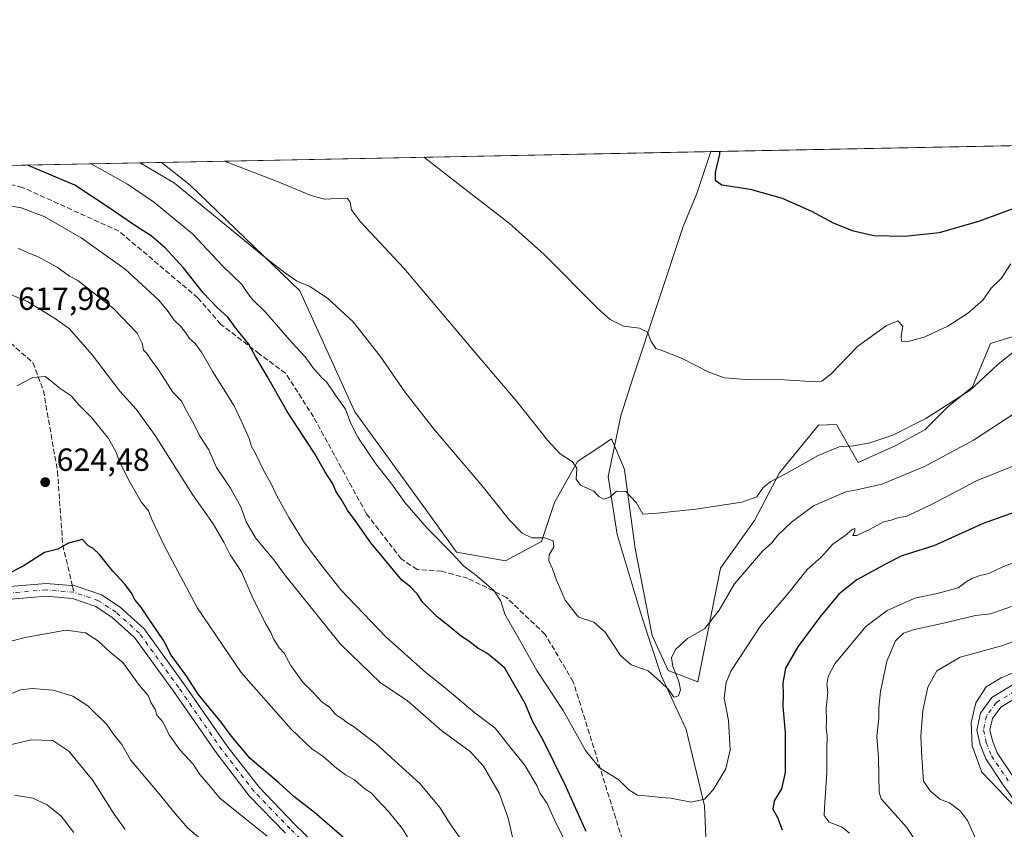
# Model space of a CAD drawing. Units: metres. Extents: x 634963 to 638439, y 4718179 to 4720560.
# Drawn here: x 636071 to 636379, y 4720307 to 4720560 of the extents above; entities that cross this region are included whole.
import ezdxf

# ---------------------------------------------------------------- set-up
doc = ezdxf.new("R2010")
doc.units = ezdxf.units.M
doc.header["$MEASUREMENT"] = 0
doc.linetypes.add('DGN Style 3', pattern=[2.307223458686699, 1.648016756204785, -0.6592067024819142])
doc.linetypes.add('DGN Style 4', pattern=[2.6384748266838614, 1.318413404963828, -0.6592067024819142, 0.001648016756204785, -0.6592067024819142])
for name, color, linetype, lineweight in [('Arbolado forestal CxS', 92, 'Continuous', 0), ('Comarca CxS', 21, 'Continuous', 0), ('Comunidad Autónoma CxS', 142, 'Continuous', 0), ('Corriente natural lineal', 142, 'Continuous', 13), ('Cultivos herbáceos CxS', 92, 'Continuous', 0), ('Curva de nivel maestra', 30, 'Continuous', 30), ('Curva de nivel normal', 30, 'Continuous', 0), ('Municipio CxS', 4, 'Continuous', 0), ('Pista no pavimentada Cxs', 111, 'Continuous', 0), ('Pista no pavimentada eje', 91, 'DGN Style 4', 0), ('Provincia CxS', 1, 'Continuous', 0), ('Punto de cota en terreno', 7, 'Continuous', 0), ('Rótulo de punto de cota en terreno', 7, 'Continuous', 0), ('Senda', 7, 'DGN Style 3', 0), ('Senda no paivmentada conexión', 7, 'DGN Style 3', 0)]:
    doc.layers.add(name, color=color, linetype=linetype, lineweight=lineweight)
doc.styles.add('Style-Arial', font='txt')

# ---------------------------------------------------------------- blocks, each defined once
blk = doc.blocks.new('*U12')
at = {"layer": 'Arbolado forestal CxS', "color": 92, "linetype": 'Continuous', "lineweight": 0}
blk.add_polyline3d([(635368.4436999997, 4720500.454399999, 635.2498999999953), (636115.3808000004, 4720515.1854, 588.2375000000029), (636124.2067, 4720508.155300001, 588.7259000000049), (636158.5591000002, 4720475.021500001, 590.832899999994), (636175.8305000003, 4720437.220100001, 594.622199999998), (636198.2141000006, 4720406.3333, 594.2217999999993), (636207.5219000002, 4720393.274499999, 594.8157999999967), (636222.8608999997, 4720390.576300001, 592.0804000000062), (636234.1108999997, 4720396.6501, 589.7293000000063), (636238.1772999996, 4720408.855900001, 587.4560000000056), (636245.3702999996, 4720421.627699999, 584.8530000000028), (636252.0232999995, 4720426.064099999, 583.891300000003), (636256.0147000002, 4720428.725500001, 583.4275999999954), (636259.7386999996, 4720419.936100001, 584.4239999999991), (636260.1023000004, 4720419.0777, 584.5053000000044), (636263.4190999996, 4720394.3891, 586.1361999999936), (636268.7204999998, 4720367.2193, 588.7027999999991), (636273.7533, 4720356.3235, 589.8701000000001), (636282.9773000004, 4720352.774499999, 592.1555999999982), (636290.0740999999, 4720388.265900001, 587.514599999995), (636300.7183999997, 4720403.171700001, 586.0769), (636308.5246000001, 4720418.078299999, 584.1331000000064), (636320.6799, 4720433.053099999, 582.3087999999989), (636326.3948999997, 4720433.232100001, 582.7728000000062), (636333.1228, 4720421.3641, 586.5187000000005), (636344.7138999999, 4720426.595899999, 585.6564999999973), (636353.9379000004, 4720431.5637, 585.5954000000056), (636361.0340999998, 4720438.662699999, 584.652700000006), (636368.8404000001, 4720445.0505, 584.142399999997), (636374.5175000001, 4720458.5373, 582.1009000000049), (636395.0957000004, 4720464.925100001, 583.3499000000012)], dxfattribs=at)
blk = doc.blocks.new('5PATER')
at = {"layer": 'Punto de cota en terreno', "linetype": 'Continuous', "lineweight": 0}
h = blk.add_hatch(color=51, dxfattribs=at)
edge = h.paths.add_edge_path()
edge.add_ellipse((0, 0), major_axis=(-0.1095731443231308, -0.1110710700762829), ratio=0.9994222409660322, start_angle=0, end_angle=360)

msp = doc.modelspace()

# ---------------------------------------------------------------- linework, layer by layer
at = {"layer": 'Arbolado forestal CxS', "color": 92, "linetype": 'Continuous', "lineweight": 0, "extrusion": (0.1667012348524078, 0.003287680748008661, 0.9860019723377746), "elevation": 122140.7697188948, "flags": 128}
msp.add_lwpolyline([(4707054.389709812, -718536.1033021784), (4707054.389709813, -718767.9347270278)], dxfattribs=at)
at = {"layer": 'Arbolado forestal CxS', "color": 92, "linetype": 'Continuous', "lineweight": 0}
msp.add_polyline3d([(636115.3806999996, 4720515.1856, 588.2373999999982), (636124.2067, 4720508.155300001, 588.7259000000049), (636158.5591000002, 4720475.021500001, 590.832899999994), (636175.8305000003, 4720437.220100001, 594.622199999998), (636198.2141000006, 4720406.3333, 594.2217999999993), (636207.5219000002, 4720393.274499999, 594.8157999999967), (636222.8608999997, 4720390.576300001, 592.0804000000062), (636234.1108999997, 4720396.6501, 589.7293000000063), (636238.1772999996, 4720408.855900001, 587.4560000000056), (636245.3702999996, 4720421.627699999, 584.8530000000028), (636252.0232999995, 4720426.064099999, 583.891300000003), (636256.0147000002, 4720428.725500001, 583.4275999999954), (636259.7386999996, 4720419.936100001, 584.4239999999991), (636260.1023000004, 4720419.0777, 584.5053000000044), (636263.4190999996, 4720394.3891, 586.1361999999936), (636268.7204999998, 4720367.2193, 588.7027999999991), (636273.7533, 4720356.3235, 589.8701000000001), (636282.9773000004, 4720352.774499999, 592.1555999999982), (636290.0740999999, 4720388.265900001, 587.514599999995), (636300.7183999997, 4720403.171700001, 586.0769), (636308.5246000001, 4720418.078299999, 584.1331000000064), (636320.6799, 4720433.053099999, 582.3087999999989), (636326.3948999997, 4720433.232100001, 582.7728000000062), (636333.1228, 4720421.3641, 586.5187000000005), (636344.7138999999, 4720426.595899999, 585.6564999999973), (636353.9379000004, 4720431.5637, 585.5954000000056), (636361.0340999998, 4720438.662699999, 584.652700000006), (636368.8404000001, 4720445.0505, 584.142399999997), (636374.5175000001, 4720458.5373, 582.1009000000049), (636395.0957000004, 4720464.925100001, 583.3499000000012)], dxfattribs=at)
at = {"layer": 'Comarca CxS', "color": 21, "linetype": 'Continuous', "lineweight": 0, "flags": 128}
msp.add_lwpolyline([(637386.8434261471, 4718225.999194748), (635008.0700010171, 4718179.079982803), (634963.0900010163, 4720492.459982777), (635435.9580173364, 4720501.785875554), (638380.0900010424, 4720559.849982778), (638394.5973754938, 4719832.327010995), (638426.2200010421, 4718246.499982799)], close=True, dxfattribs=at)
at = {"layer": 'Comunidad Autónoma CxS', "color": 142, "linetype": 'Continuous', "lineweight": 0, "flags": 128}
msp.add_lwpolyline([(637386.8434261471, 4718225.999194748), (635008.0700010171, 4718179.079982803), (634963.0900010163, 4720492.459982777), (635435.9580173364, 4720501.785875554), (638380.0900010424, 4720559.849982778), (638394.5973754938, 4719832.327010995), (638426.2200010421, 4718246.499982799)], close=True, dxfattribs=at)
at = {"layer": 'Corriente natural lineal', "color": 142, "linetype": 'Continuous', "lineweight": 13}
msp.add_polyline3d([(636285.6700999998, 4720299.4801, 596.5207999999984), (636285.1001000004, 4720313.970100001, 595.1071999999986), (636279.3901000004, 4720337.8301, 592.2580000000017), (636271.5900999998, 4720354.670100001, 590.039300000004), (636265.6101000002, 4720372.7601, 588.0731999999989), (636257.8000999996, 4720398.850099999, 585.8098999999929), (636254.9801000003, 4720416.9101, 584.7486000000063), (636258.9801000003, 4720435.920100001, 582.7225999999937), (636262.8201000001, 4720448.0701, 581.5384999999952), (636278.4200999998, 4720495.140100001, 576.8365000000049), (636282.7200999996, 4720505.440099999, 576.0188999999956), (636287.1201, 4720518.5701, 575.501099999994), (636287.1209000006, 4720518.5725, 575.5010000000038)], dxfattribs=at)
at = {"layer": 'Cultivos herbáceos CxS', "color": 92, "linetype": 'Continuous', "lineweight": 0, "extrusion": (0.01054869588106176, 0.0002080415121216924, 0.9999443393179133), "elevation": 8269.532120453714, "flags": 128}
msp.add_lwpolyline([(636245.6477085801, 4720516.954249021), (636763.3113332917, 4720527.163049242)], dxfattribs=at)
at = {"layer": 'Cultivos herbáceos CxS', "color": 92, "linetype": 'Continuous', "lineweight": 0, "extrusion": (0.07392969860820008, 0.001458059487304918, 0.9972623896077865), "elevation": 54497.23746853077, "flags": 128}
msp.add_lwpolyline([(4707054.208153736, -727033.3361794285), (4707054.208153736, -727205.58121659)], dxfattribs=at)
at = {"layer": 'Cultivos herbáceos CxS', "color": 92, "linetype": 'Continuous', "lineweight": 0}
for points in [[(636395.0957000004, 4720464.925100001, 583.3499000000012), (636374.5175000001, 4720458.5373, 582.1009000000049), (636368.8404000001, 4720445.0505, 584.142399999997), (636361.0340999998, 4720438.662699999, 584.652700000006), (636353.9379000004, 4720431.5637, 585.5954000000056), (636344.7138999999, 4720426.595899999, 585.6564999999973), (636333.1228, 4720421.3641, 586.5187000000005), (636326.3948999997, 4720433.232100001, 582.7728000000062), (636320.6799, 4720433.053099999, 582.3087999999989), (636308.5246000001, 4720418.078299999, 584.1331000000064), (636300.7183999997, 4720403.171700001, 586.0769), (636290.0740999999, 4720388.265900001, 587.514599999995), (636282.9773000004, 4720352.774499999, 592.1555999999982), (636273.7533, 4720356.3235, 589.8701000000001), (636268.7204999998, 4720367.2193, 588.7027999999991), (636263.4190999996, 4720394.3891, 586.1361999999936), (636260.1023000004, 4720419.0777, 584.5053000000044), (636259.7386999996, 4720419.936100001, 584.4239999999991), (636256.0147000002, 4720428.725500001, 583.4275999999954), (636252.0232999995, 4720426.064099999, 583.891300000003), (636245.3702999996, 4720421.627699999, 584.8530000000028), (636238.1772999996, 4720408.855900001, 587.4560000000056), (636234.1108999997, 4720396.6501, 589.7293000000063), (636222.8608999997, 4720390.576300001, 592.0804000000062), (636207.5219000002, 4720393.274499999, 594.8157999999967), (636198.2141000006, 4720406.3333, 594.2217999999993), (636175.8305000003, 4720437.220100001, 594.622199999998), (636158.5591000002, 4720475.021500001, 590.832899999994), (636124.2067, 4720508.155300001, 588.7259000000049), (636115.3808000004, 4720515.1854, 588.2375000000029), (636804.7556999996, 4720528.781300001, 570.0381999999954)], [(636115.3806999996, 4720515.1856, 588.2373999999982), (636124.2067, 4720508.155300001, 588.7259000000049), (636158.5591000002, 4720475.021500001, 590.832899999994), (636175.8305000003, 4720437.220100001, 594.622199999998), (636198.2141000006, 4720406.3333, 594.2217999999993), (636207.5219000002, 4720393.274499999, 594.8157999999967), (636222.8608999997, 4720390.576300001, 592.0804000000062), (636234.1108999997, 4720396.6501, 589.7293000000063), (636238.1772999996, 4720408.855900001, 587.4560000000056), (636245.3702999996, 4720421.627699999, 584.8530000000028), (636252.0232999995, 4720426.064099999, 583.891300000003), (636256.0147000002, 4720428.725500001, 583.4275999999954), (636259.7386999996, 4720419.936100001, 584.4239999999991), (636260.1023000004, 4720419.0777, 584.5053000000044), (636263.4190999996, 4720394.3891, 586.1361999999936), (636268.7204999998, 4720367.2193, 588.7027999999991), (636273.7533, 4720356.3235, 589.8701000000001), (636282.9773000004, 4720352.774499999, 592.1555999999982), (636290.0740999999, 4720388.265900001, 587.514599999995), (636300.7183999997, 4720403.171700001, 586.0769), (636308.5246000001, 4720418.078299999, 584.1331000000064), (636320.6799, 4720433.053099999, 582.3087999999989), (636326.3948999997, 4720433.232100001, 582.7728000000062), (636333.1228, 4720421.3641, 586.5187000000005), (636344.7138999999, 4720426.595899999, 585.6564999999973), (636353.9379000004, 4720431.5637, 585.5954000000056), (636361.0340999998, 4720438.662699999, 584.652700000006), (636368.8404000001, 4720445.0505, 584.142399999997), (636374.5175000001, 4720458.5373, 582.1009000000049), (636395.0957000004, 4720464.925100001, 583.3499000000012)]]:
    msp.add_polyline3d(points, dxfattribs=at)
at = {"layer": 'Curva de nivel maestra', "color": 30, "linetype": 'Continuous', "lineweight": 30, "flags": 128}
for points, elevation in [([(636289.7489, 4720518.624299999), (636289.75, 4720517.8301), (636288.3799999999, 4720512.040100001), (636288.3899999997, 4720509.700099999), (636290.4900000002, 4720508.170100001), (636299.3899999997, 4720506.8101), (636309.4199999999, 4720504.040100001), (636318.5599999997, 4720499.940099999), (636325.3499999996, 4720496.300100001), (636331.2100000001, 4720493.880100001), (636338.0199999996, 4720492.340100001), (636347.5999999996, 4720492.140100001), (636358.54, 4720493.3101), (636370.9000000004, 4720496.780099999), (636397.2599999999, 4720506.4901), (636411.1600000003, 4720511.140100001), (636421.6600000003, 4720513.0801), (636438.0599999997, 4720514.9901), (636450.8799999999, 4720517.2601), (636466.5899999999, 4720518.590100001), (636489.54, 4720518.890100001), (636514.1299999999, 4720521.5601), (636521.9918000001, 4720523.204600001)], 575), ([(636248.1399999997, 4720305.940099999), (636241.5099999999, 4720320.5001), (636234.75, 4720334.270099999), (636231.3200000003, 4720340.470100001), (636229.0599999997, 4720345.9901), (636222.6799999997, 4720356.9801), (636219.6399999997, 4720359.590100001), (636217.0499999998, 4720361.6501), (636214.25, 4720363.300100001), (636211.3799999999, 4720365.440099999), (636209.0800000001, 4720366.880100001), (636205.5, 4720369.940099999), (636201.5099999999, 4720373.100099999), (636197.0599999997, 4720377.5801), (636195.2800000003, 4720380.220100001), (636193.2300000006, 4720382.420100001), (636190.4699999997, 4720384.550100001), (636180.79, 4720396.170100001), (636175.9000000004, 4720403.2401), (636173.4800000006, 4720406.4001), (636171.5099999999, 4720409.8301), (636169.9500000002, 4720412.200099999), (636168.9400000004, 4720414.6801), (636166.4400000004, 4720418.5001), (636163.29, 4720424.0001), (636154.5899999999, 4720437.300100001), (636148.4699999997, 4720448.1801), (636144.7400000002, 4720454.450099999), (636142.6299999999, 4720458.340100001), (636138.9299999997, 4720462.970100001), (636136.0599999997, 4720466.770099999), (636132.7199999997, 4720469.770099999), (636128.4199999999, 4720474.460100001), (636122.2400000002, 4720482.280099999), (636116.4800000006, 4720488.520099999), (636112.1500000004, 4720492.200099999), (636107.8600000005, 4720494.9001), (636098.6699999999, 4720501.200099999), (636088.2100000001, 4720508.100099999), (636073.4464999996, 4720514.3584)], 600), ([(636383.5099999999, 4720406.370100001), (636372.2400000002, 4720402.2301), (636356.7800000003, 4720395.300100001), (636346.7599999999, 4720392.130100001), (636341.6399999997, 4720389.5101), (636332.7000000002, 4720384.630100001), (636327.1299999999, 4720380.1601), (636321.1500000004, 4720372.9801), (636314.2300000006, 4720363.6501), (636310.4600000001, 4720356.9801), (636309.5499999998, 4720352.340100001), (636309.7000000002, 4720348.770099999), (636309.5700000003, 4720345.100099999), (636310.3099999997, 4720336.8201), (636310.3499999996, 4720324.420100001), (636309.1399999997, 4720319.270099999), (636306.8899999997, 4720315.5001), (636306.4900000002, 4720312.860099999), (636307.8899999997, 4720310.270099999), (636309.3899999997, 4720306.440099999)], 600), ([(636173.29, 4720303.0801), (636163.1900000004, 4720311.9001), (636156.7699999996, 4720316.8101), (636151.9199999999, 4720321.290100001), (636143.0899999999, 4720328.800100001), (636137.0999999996, 4720335.8101), (636134.0300000003, 4720340.0801), (636129.2599999999, 4720345.970100001), (636126.8399999999, 4720348.8201), (636123.29, 4720354.4301), (636118.3600000005, 4720361.020099999), (636116.1200000001, 4720365.530099999), (636110.9299999997, 4720373.040100001), (636108.8899999997, 4720376.2401), (636107.1600000003, 4720378.280099999), (636105.9000000004, 4720380.700099999), (636103.9199999999, 4720383.300100001), (636100.0999999996, 4720387.340100001), (636096.0199999996, 4720392.520099999), (636093.9299999997, 4720394.5001), (636092.3200000003, 4720395.370100001), (636090.6500000004, 4720397.300100001), (636086.3099999997, 4720396.120100001), (636082.9100000003, 4720394.2501), (636078.7400000002, 4720393.200099999), (636072.1500000004, 4720388.960100001), (636061.1500000004, 4720383.390100001)], 625)]:
    msp.add_lwpolyline(points, dxfattribs=dict(at, elevation=elevation))
at = {"layer": 'Curva de nivel normal', "color": 30, "linetype": 'Continuous', "lineweight": 0, "flags": 128}
for points, elevation in [([(636382.0700000003, 4720456.3101), (636376.8200000003, 4720452.0101), (636368.0999999996, 4720443.9801), (636354.2800000003, 4720435.0701), (636343.9299999997, 4720429.880100001), (636336.8099999997, 4720427.440099999), (636331.6399999997, 4720426.5701), (636327.1799999997, 4720426.200099999), (636320.5999999996, 4720423.540100001), (636310.8399999999, 4720418.050100001), (636305.8099999997, 4720415.4301), (636303.4800000006, 4720413.5101), (636301.4800000006, 4720410.640100001), (636296.8099999997, 4720408.920100001), (636282.3700000001, 4720406.7401), (636270.3600000005, 4720405.440099999), (636265.8300000001, 4720405.200099999), (636263.7800000003, 4720408.8201), (636260.4500000002, 4720412.2601), (636257.6100000005, 4720412.390100001), (636255.4800000006, 4720410.460100001), (636253.5499999998, 4720409.8301), (636252.0899999999, 4720410.710100001), (636250.5499999998, 4720412.350099999), (636246.3600000005, 4720414.200099999), (636245, 4720416.0801), (636245.1799999997, 4720419.5601), (636243.8799999999, 4720421.590100001), (636240.0099999999, 4720424.040100001), (636236, 4720428.3201), (636226.4699999997, 4720440.390100001), (636213.2599999999, 4720455.870100001), (636191.1100000005, 4720482.120100001), (636177.5599999997, 4720496.6601), (636174.7800000003, 4720500.4101), (636174.3399999999, 4720502.8201), (636173.4199999999, 4720504.050100001), (636170.3399999999, 4720503.9001), (636166.2999999998, 4720503.7501), (636162.1200000001, 4720504.8101), (636151.29, 4720509.340100001), (636135.0585000003, 4720515.5736)], 585), ([(636380.8399999999, 4720483.520099999), (636377.8300000001, 4720478.860099999), (636374.6900000004, 4720475.860099999), (636372.0599999997, 4720472.140100001), (636367.3399999999, 4720467.950099999), (636361.1399999997, 4720463.970100001), (636353.7400000002, 4720460.5001), (636348.2999999998, 4720459.0601), (636346.6500000004, 4720459.3101), (636346.5800000001, 4720460.7301), (636347.0999999996, 4720463.970100001), (636345.5199999996, 4720465.610099999), (636342, 4720464.1801), (636332.8899999997, 4720457.5801), (636324.6500000004, 4720449.0701), (636321.7199999997, 4720446.780099999), (636319.9699999997, 4720446.5701), (636310.1100000005, 4720447.1501), (636297.9600000001, 4720447.340100001), (636291.3700000001, 4720447.850099999), (636286.4299999997, 4720449.5601), (636278.2800000003, 4720453.7601), (636272.4100000003, 4720456.120100001), (636269.9199999999, 4720456.970100001), (636268.4600000001, 4720459.2301), (636267.29, 4720462.140100001), (636264.8099999997, 4720463.360099999), (636259.7199999997, 4720463.950099999), (636255.5800000001, 4720466.0601), (636251.9600000001, 4720469.2501), (636235.0099999999, 4720486.390100001), (636224.1799999997, 4720496.0601), (636205.7100000001, 4720510.420100001), (636197.7000000002, 4720516.630100001), (636197.4157999996, 4720516.803500001)], 580), ([(636093.3513000002, 4720514.751), (636104.7000000002, 4720508.420100001), (636112.8899999997, 4720502.8301), (636125.04, 4720492.9101), (636134.2800000003, 4720482.970100001), (636140.4699999997, 4720477.0101), (636142.1299999999, 4720474.5101), (636143.7999999998, 4720472.3301), (636147.8499999996, 4720468.360099999), (636156.0899999999, 4720458.920100001), (636160.2100000001, 4720454.4001), (636162.9600000001, 4720450.670100001), (636164.4800000006, 4720449.090100001), (636165.5199999996, 4720447.840100001), (636166.9500000002, 4720446.5601), (636169.7199999997, 4720442.4301), (636172.9199999999, 4720437.970100001), (636174.5, 4720433.540100001), (636176.7300000006, 4720429.2301), (636182.4000000004, 4720420.960100001), (636187.4000000004, 4720414.5801), (636191.4600000001, 4720408.840100001), (636198.4500000002, 4720400.770099999), (636206.25, 4720392.880100001), (636209.8300000001, 4720388.940099999), (636213.9800000006, 4720385.8101), (636219.2300000006, 4720381.2601), (636221.4100000003, 4720377.950099999), (636222.7100000001, 4720373.940099999), (636226.3700000001, 4720367.520099999), (636232.6299999999, 4720356.270099999), (636240.9299999997, 4720343.720100001), (636247.9000000004, 4720331.270099999), (636252.2999999998, 4720325.780099999), (636258.2999999998, 4720322.030099999), (636261.4400000004, 4720318.9101), (636264.1500000004, 4720317.2501), (636268.8099999997, 4720316.890100001), (636271.4800000006, 4720316.530099999), (636274.5199999996, 4720316.3101), (636280.9699999997, 4720315.0801), (636285.1399999997, 4720316.030099999), (636287.7999999998, 4720318.960100001), (636291.7699999996, 4720325.4801), (636293.1200000001, 4720331.420100001), (636292.5899999999, 4720340.6601), (636291.2800000003, 4720347.6501), (636291.8300000001, 4720352.530099999), (636293.3399999999, 4720356.040100001), (636302.6699999999, 4720370.380100001), (636311.1399999997, 4720380.270099999), (636317.1500000004, 4720387.8201), (636321.4199999999, 4720391.610099999), (636325.2599999999, 4720395.7401), (636329.0899999999, 4720398.520099999), (636331.25, 4720400.350099999), (636332.04, 4720400.6801), (636332.1100000005, 4720399.960100001), (636331.4400000004, 4720398.520099999), (636332.6799999997, 4720398.520099999), (636336.7100000001, 4720400.380100001), (636341.0099999999, 4720402.7601), (636343.4800000006, 4720403.3101), (636345.4800000006, 4720403.9801), (636348.2999999998, 4720404.5801), (636356.0800000001, 4720408.1601), (636370.2999999998, 4720415.6801), (636381.9500000002, 4720420.4101)], 595), ([(636382.1200000001, 4720436.7401), (636369.1600000003, 4720428.340100001), (636353.8200000003, 4720420.130100001), (636340.5199999996, 4720414.5601), (636332.7599999999, 4720412.7401), (636329.2800000003, 4720412.200099999), (636319.1900000004, 4720407.780099999), (636312.2400000002, 4720402.640100001), (636307.9900000002, 4720398.610099999), (636306.1399999997, 4720396.210100001), (636303.1799999997, 4720393.630100001), (636294.4299999997, 4720383.340100001), (636289.6299999999, 4720375.1501), (636285.1500000004, 4720369.420100001), (636279.8099999997, 4720366.290100001), (636276, 4720362.800100001), (636274.7800000003, 4720360.2401), (636275.2400000002, 4720357.530099999), (636277.0800000001, 4720352.870100001), (636277.54, 4720350.190099999), (636276.9900000002, 4720348.350099999), (636275.5099999999, 4720347.9101), (636273.79, 4720350.3301), (636271.3200000003, 4720352.700099999), (636267.4500000002, 4720356.140100001), (636262.2199999997, 4720358.090100001), (636258.8099999997, 4720361.0001), (636254.0800000001, 4720368.280099999), (636250.5300000003, 4720371.4301), (636245.7300000006, 4720372.940099999), (636241.5800000001, 4720378.2501), (636238.8200000003, 4720384.4801), (636237.6100000005, 4720388.120100001), (636236.4000000004, 4720390.600099999), (636236.5599999997, 4720392.450099999), (636238.0099999999, 4720394.9301), (636237.7599999999, 4720396.790100001), (636235.1399999997, 4720397.8201), (636231.0999999996, 4720397.800100001), (636228.0499999998, 4720399.200099999), (636224.1699999999, 4720403.3101), (636215.5999999996, 4720414.0801), (636200.6500000004, 4720431.5101), (636191.4299999997, 4720443.4001), (636183.75, 4720454.610099999), (636175.2599999999, 4720465.3101), (636167.2599999999, 4720472.7501), (636161.6900000004, 4720476.440099999), (636157.5800000001, 4720478.200099999), (636153.8300000001, 4720480.8201), (636147.6600000003, 4720485.530099999), (636119.3899999997, 4720508.710100001), (636108.6469000002, 4720515.0527)], 590), ([(636242.4000000004, 4720301.110099999), (636238.0899999999, 4720309.800100001), (636235.9600000001, 4720314.670100001), (636233.7100000001, 4720317.8201), (636232.7100000001, 4720320.350099999), (636228.8600000005, 4720326.790100001), (636224.3499999996, 4720332.290100001), (636219.6699999999, 4720338.200099999), (636213.3200000003, 4720343.0701), (636204.7000000002, 4720350.340100001), (636197.9299999997, 4720355.640100001), (636185.5300000003, 4720366.720100001), (636171.3600000005, 4720381.530099999), (636165.5800000001, 4720388.860099999), (636160.04, 4720396.190099999), (636155.1200000001, 4720404.090100001), (636151.4199999999, 4720410.880100001), (636149.6699999999, 4720414.710100001), (636147.3799999999, 4720418.7601), (636144.7699999996, 4720424.1501), (636143.5199999996, 4720426.290100001), (636142.7100000001, 4720428.840100001), (636140.5999999996, 4720433.700099999), (636138.0899999999, 4720439.0601), (636131.4299999997, 4720449.6601), (636127.8200000003, 4720455.870100001), (636125.8499999996, 4720458.530099999), (636123.9600000001, 4720460.210100001), (636122.9199999999, 4720461.9301), (636121.2400000002, 4720463.950099999), (636119.2100000001, 4720465.920100001), (636117.4400000004, 4720468.620100001), (636114.4800000006, 4720472.100099999), (636104.04, 4720481.8201), (636090.2400000002, 4720491.6601), (636078.6200000001, 4720498.2601), (636071.5300000003, 4720501.040100001), (636062.6299999999, 4720502.590100001)], 605), ([(636070.5800000001, 4720488.390100001), (636073.5199999996, 4720486.940099999), (636076.5999999996, 4720485.7301), (636082.7199999997, 4720482.4301), (636086.5599999997, 4720479.600099999), (636089.2400000002, 4720478.280099999), (636100.4400000004, 4720469.380100001), (636107.7300000006, 4720461.770099999), (636109.2800000003, 4720458.6601), (636109.7400000002, 4720456.460100001), (636110.75, 4720455.460100001), (636111.8099999997, 4720453.850099999), (636114.6200000001, 4720449.9901), (636118.9299999997, 4720443.3101), (636121.6399999997, 4720440.5101), (636123.0199999996, 4720437.690099999), (636125.54, 4720433.200099999), (636127.2400000002, 4720429.790100001), (636130.1399999997, 4720425.2501), (636132.5899999999, 4720419.7501), (636136.9400000004, 4720413.2601), (636140.1200000001, 4720407.450099999), (636141.7999999998, 4720402.7401), (636144.7599999999, 4720397.8101), (636150.4400000004, 4720390.840100001), (636153.7599999999, 4720386.280099999), (636171.29, 4720364.4901), (636183.8200000003, 4720352.4001), (636192.1900000004, 4720346.9001), (636203.0300000003, 4720337.4101), (636211.8600000005, 4720330.9001), (636216.0199999996, 4720326.390100001), (636220.9800000006, 4720317.690099999), (636223.6900000004, 4720310.0701), (636226.6600000003, 4720297.370100001)], 610), ([(636208.7000000002, 4720303.840100001), (636205.5599999997, 4720308.270099999), (636202.4000000004, 4720313.450099999), (636196.1600000003, 4720320.870100001), (636182.5300000003, 4720333.2401), (636175.4199999999, 4720338.800100001), (636173.2999999998, 4720340.020099999), (636172.04, 4720341.0801), (636169.75, 4720342.460100001), (636167.9699999997, 4720344.6801), (636165.4600000001, 4720346.5001), (636162.7199999997, 4720349.420100001), (636159.3799999999, 4720352.7501), (636155.8300000001, 4720357.870100001), (636153.6699999999, 4720361.710100001), (636152.1299999999, 4720363.380100001), (636150.4500000002, 4720366.0101), (636149.5499999998, 4720368.140100001), (636147.8200000003, 4720370.9301), (636143.6299999999, 4720379.5801), (636140.4000000004, 4720387.1801), (636136.8600000005, 4720392.460100001), (636134.9600000001, 4720396.200099999), (636131.4500000002, 4720402.1501), (636125.0499999998, 4720411.360099999), (636113.3700000001, 4720429.790100001), (636107.4400000004, 4720437.9801), (636102.2999999998, 4720443.6801), (636093.6500000004, 4720455.020099999), (636086.6100000005, 4720463.170100001), (636082.1799999997, 4720466.3101), (636073.5, 4720471.7301), (636064.3300000001, 4720475.470100001)], 614.9999999999999), ([(636192.9699999997, 4720303.0101), (636190.6900000004, 4720306.7401), (636186.2999999998, 4720312.200099999), (636182.7699999996, 4720315.920100001), (636181.0199999996, 4720317.920100001), (636178.5199999996, 4720319.5601), (636175.7199999997, 4720322.090100001), (636172.9000000004, 4720323.610099999), (636170.0199999996, 4720325.7301), (636165.7599999999, 4720329.470100001), (636162.3899999997, 4720331.770099999), (636155.8899999997, 4720337.940099999), (636140.2199999997, 4720355.600099999), (636126.5599999997, 4720375.7301), (636116.2199999997, 4720395.340100001), (636112.3300000001, 4720403.530099999), (636111.2400000002, 4720406.210100001), (636109.0300000003, 4720409.0701), (636105.2400000002, 4720415.620100001), (636102.2199999997, 4720421.590100001), (636101.1900000004, 4720424.5701), (636098.8099999997, 4720428.860099999), (636093.5599999997, 4720435.270099999), (636089.3799999999, 4720439.4301), (636087.0899999999, 4720442.1601), (636083.6299999999, 4720444.460100001), (636080.7100000001, 4720446.8301), (636078.9500000002, 4720448.2501), (636075.1500000004, 4720447.950099999), (636070.1500000004, 4720445.300100001)], 620), ([(636387.2800000003, 4720392.120100001), (636378.3300000001, 4720388.710100001), (636374.0199999996, 4720386.640100001), (636371.2800000003, 4720385.960100001), (636368.6299999999, 4720385.090100001), (636366.9299999997, 4720383.9901), (636364.4000000004, 4720382.140100001), (636357.8200000003, 4720380.380100001), (636350.8099999997, 4720378.880100001), (636342.1500000004, 4720375.030099999), (636335.4800000006, 4720370.0601), (636325.8099999997, 4720358.340100001), (636323.7599999999, 4720354.350099999), (636323.3499999996, 4720351.940099999), (636323.6399999997, 4720349.470100001), (636323.1699999999, 4720344.520099999), (636323.2599999999, 4720340.520099999), (636323.1699999999, 4720338.190099999), (636323.4900000002, 4720335.800100001), (636323.3600000005, 4720331.640100001), (636323.2999999998, 4720324.300100001), (636322.5899999999, 4720313.300100001), (636322.5499999998, 4720310.890100001), (636324.0499999998, 4720308.840100001), (636328.1500000004, 4720307.270099999), (636330.3899999997, 4720305.360099999)], 605), ([(636353, 4720300.100099999), (636348.2699999996, 4720307.2401), (636340.3399999999, 4720316.100099999), (636339.7000000002, 4720318.2601), (636339.5, 4720328.960100001), (636338.9600000001, 4720335.600099999), (636339.5999999996, 4720341.360099999), (636339.5899999999, 4720344.5601), (636340.0999999996, 4720349.7301), (636342.0999999996, 4720359.2401), (636344.8300000001, 4720365.520099999), (636347.2800000003, 4720367.9801), (636350.79, 4720369.140100001), (636359.8200000003, 4720371.0701), (636369.8200000003, 4720373.520099999), (636374.4900000002, 4720374.020099999), (636381.0700000003, 4720376.300100001)], 610), ([(636148.4000000004, 4720304.440099999), (636133.6200000001, 4720316.340100001), (636130.1900000004, 4720320.5601), (636127.3799999999, 4720323.7501), (636125.2199999997, 4720326.9301), (636121.0800000001, 4720331.460100001), (636117.7300000006, 4720336.100099999), (636115.79, 4720340.170100001), (636113.9299999997, 4720342.270099999), (636113.3399999999, 4720344.190099999), (636112.04, 4720346.220100001), (636111.1699999999, 4720348.5001), (636108.4800000006, 4720351.610099999), (636103.2999999998, 4720358.7601), (636099.2599999999, 4720361.970100001), (636095.3600000005, 4720365.670100001), (636091.5800000001, 4720368.050100001), (636085.4299999997, 4720368.880100001), (636072.7000000002, 4720366.600099999), (636056.4800000006, 4720362.4001)], 630), ([(636390.7999999998, 4720368.880100001), (636378.4000000004, 4720364.100099999), (636365.04, 4720360.4001), (636357.6900000004, 4720356.1501), (636354.9400000004, 4720351.0701), (636353.3700000001, 4720343.7501), (636352.7100000001, 4720335.7601), (636353.0300000003, 4720329.130100001), (636353.54, 4720321.620100001), (636355.6299999999, 4720318.670100001), (636358.6500000004, 4720316.050100001), (636361.7000000002, 4720314.880100001), (636365.1100000005, 4720312.3101), (636367.3300000001, 4720309.350099999), (636369.5800000001, 4720304.280099999)], 614.9999999999999), ([(636390.1600000003, 4720359.200099999), (636377.8200000003, 4720353.940099999), (636373.1399999997, 4720351.130100001), (636369.8899999997, 4720346.140100001), (636368.4900000002, 4720339.9901), (636368.7599999999, 4720332.6601), (636371.7599999999, 4720324.460100001), (636377.0300000003, 4720319.0601), (636382.0499999998, 4720313.7501)], 620), ([(636130.6699999999, 4720301.050100001), (636123.5899999999, 4720306.970100001), (636119.0800000001, 4720312.120100001), (636114.5700000003, 4720317.6501), (636105.6399999997, 4720328.350099999), (636102.9400000004, 4720333.140100001), (636100.2999999998, 4720336.370100001), (636098.2400000002, 4720339.380100001), (636092.3600000005, 4720345.220100001), (636087.5999999996, 4720348.220100001), (636081.4600000001, 4720350.0801), (636074.9100000003, 4720350.6601), (636071.25, 4720350.2401), (636057.6699999999, 4720344.640100001)], 635), ([(636060.6799999997, 4720331.270099999), (636074.6100000005, 4720334.540100001), (636081.3899999997, 4720334.3301), (636086.4100000003, 4720331.090100001), (636093.8399999999, 4720321.860099999), (636100.5300000003, 4720311.380100001), (636103.9600000001, 4720306.5801)], 640), ([(636069.3499999996, 4720317.2401), (636075.1500000004, 4720316.3201), (636079.5999999996, 4720314.210100001), (636084.0099999999, 4720310.700099999), (636087.9800000006, 4720305.640100001)], 645)]:
    msp.add_lwpolyline(points, dxfattribs=dict(at, elevation=elevation))
at = {"layer": 'Municipio CxS', "color": 4, "linetype": 'Continuous', "lineweight": 0, "flags": 128}
msp.add_lwpolyline([(635435.9580173364, 4720501.785875554), (638380.0900010424, 4720559.849982778)], dxfattribs=at)
at = {"layer": 'Pista no pavimentada Cxs', "color": 111, "linetype": 'Continuous', "lineweight": 0}
for points in [[(636065.4256999996, 4720382.3399, 628.5997000000061), (636079.2516999999, 4720383.507300001, 626.0676999999996), (636088.3746999997, 4720382.721700001, 626.1659999999974), (636096.5921, 4720379.9189, 627.4860000000045), (636102.3803000003, 4720376.0637, 627.2145000000019), (636109.9259000003, 4720369.2645, 629.1128000000026), (636122.3617000004, 4720352.096700001, 626.7612999999983), (636135.8541000001, 4720332.642300001, 629.3099999999977), (636145.8355, 4720319.729900001, 629.3233000000037), (636156.9644999999, 4720308.194499999, 629.0957000000053), (636166.1190999999, 4720299.360300001, 630.9174000000058)], [(636065.4256999996, 4720382.3399, 628.5997000000061), (636079.2516999999, 4720383.507300001, 626.0676999999996), (636088.3746999997, 4720382.721700001, 626.1659999999974), (636096.5921, 4720379.9189, 627.4860000000045), (636102.3803000003, 4720376.0637, 627.2145000000019), (636109.9259000003, 4720369.2645, 629.1128000000026), (636122.3617000004, 4720352.096700001, 626.7612999999983), (636135.8541000001, 4720332.642300001, 629.3099999999977), (636145.8355, 4720319.729900001, 629.3233000000037), (636156.9644999999, 4720308.194499999, 629.0957000000053), (636166.1190999999, 4720299.360300001, 630.9174000000058)], [(636154.1355, 4720305.365700001, 631.3448000000062), (636142.8047000002, 4720317.110300001, 631.6309000000037), (636132.6261, 4720330.2777, 630.8757000000041), (636119.0982999997, 4720349.783299999, 630.742499999993), (636106.9342999998, 4720366.5757, 629.6937000000034), (636099.9197000006, 4720372.896500001, 628.984700000001), (636094.8081, 4720376.301100001, 628.8524999999936), (636087.5453000005, 4720378.7783, 630.0996000000014), (636079.2483000001, 4720379.492699999, 629.3411999999954), (636065.8344999999, 4720378.360099999, 628.1891999999935)], [(636154.1355, 4720305.365700001, 631.3448000000062), (636142.8047000002, 4720317.110300001, 631.6309000000037), (636132.6261, 4720330.2777, 630.8757000000041), (636119.0982999997, 4720349.783299999, 630.742499999993), (636106.9342999998, 4720366.5757, 629.6937000000034), (636099.9197000006, 4720372.896500001, 628.984700000001), (636094.8081, 4720376.301100001, 628.8524999999936), (636087.5453000005, 4720378.7783, 630.0996000000014), (636079.2483000001, 4720379.492699999, 629.3411999999954), (636065.8344999999, 4720378.360099999, 628.1891999999935)], [(636386.3693000004, 4720309.5319, 623.8136999999988), (636378.3976999996, 4720320.6481, 623.6120999999986), (636373.0083, 4720328.645099999, 622.039499999999), (636371.2411000002, 4720333.1555, 622.6796000000032), (636370.2435, 4720337.6613, 623.7051999999967), (636371.3535000002, 4720342.888900001, 622.273000000001), (636374.9617, 4720347.7807, 623.0705000000017), (636392.7739000004, 4720358.715299999, 623.2231999999931)], [(636386.3693000004, 4720309.5319, 623.8136999999988), (636378.3976999996, 4720320.6481, 623.6120999999986), (636373.0083, 4720328.645099999, 622.039499999999), (636371.2411000002, 4720333.1555, 622.6796000000032), (636370.2435, 4720337.6613, 623.7051999999967), (636371.3535000002, 4720342.888900001, 622.273000000001), (636374.9617, 4720347.7807, 623.0705000000017), (636392.7739000004, 4720358.715299999, 623.2231999999931)], [(636394.7660999997, 4720355.244700001, 624.3521000000037), (636377.7182999998, 4720344.779300001, 623.4909999999945), (636375.0865000002, 4720341.211300001, 623.6493000000046), (636374.3365000002, 4720337.678900001, 624.1199999999953), (636375.0790999997, 4720334.3245, 624.7148000000016), (636376.5717000002, 4720330.514900001, 625.1094000000012), (636381.6823000005, 4720322.9319, 625.8698000000004)], [(636394.7660999997, 4720355.244700001, 624.3521000000037), (636377.7182999998, 4720344.779300001, 623.4909999999945), (636375.0865000002, 4720341.211300001, 623.6493000000046), (636374.3365000002, 4720337.678900001, 624.1199999999953), (636375.0790999997, 4720334.3245, 624.7148000000016), (636376.5717000002, 4720330.514900001, 625.1094000000012), (636381.6823000005, 4720322.9319, 625.8698000000004)]]:
    msp.add_polyline3d(points, dxfattribs=at)
at = {"layer": 'Pista no pavimentada eje', "color": 91, "linetype": 'DGN Style 4', "lineweight": 0}
for points in [[(636087.9600999998, 4720380.7501, 627.9545999999973), (636079.2500999998, 4720381.5001, 627.2391999999963), (636065.6300999997, 4720380.350099999, 628.3464999999997), (636047.6201, 4720378.170100001, 629.8214000000007), (636022.2600999996, 4720374.780099999, 629.3729000000021), (636002.9200999998, 4720372.970100001, 627.7841000000044), (635988.2801000001, 4720371.220100001, 627.8484000000026), (635975.3400999998, 4720370.2501, 629.1276999999973), (635963.6901000004, 4720370.9801, 627.5008999999991), (635953.7001, 4720374.300100001, 630.4176000000007), (635944.6700999998, 4720379.440099999, 630.4486000000034), (635939.2701000003, 4720384.3201, 627.0231000000058), (635935.1001000004, 4720389.960100001, 627.0246999999945), (635930.9101, 4720398.030099999, 627.5813999999956), (635926.3701, 4720409.200099999, 627.1652999999933), (635918.3601000002, 4720442.4101, 627.3285999999935), (635913.6300999997, 4720457.2401, 627.729600000006), (635907.5100999996, 4720475.1601, 627.6811000000016), (635900.8501000004, 4720493.290100001, 627.7707999999984), (635896.8201000001, 4720501.700099999, 627.359700000001), (635893.4301000005, 4720505.360099999, 627.4977000000072)], [(636164.6901000004, 4720297.960100001, 630.122000000003), (636155.5500999996, 4720306.780099999, 629.3902999999991), (636144.3201000001, 4720318.420100001, 630.0996000000014), (636134.2401000002, 4720331.460100001, 629.9980000000069), (636120.7301000003, 4720350.940099999, 628.5939999999973), (636108.4301000005, 4720367.920100001, 628.7118999999948), (636101.1501000002, 4720374.4801, 627.7597999999998), (636095.7001, 4720378.110099999, 627.4158000000025), (636087.9600999998, 4720380.7501, 627.9545999999973)], [(636393.7701000003, 4720356.9801, 622.5981000000029), (636376.3400999998, 4720346.280099999, 622.688599999994), (636373.2200999996, 4720342.050100001, 622.0390000000043), (636372.2901, 4720337.670100001, 621.9248999999982), (636373.1601, 4720333.7401, 622.415399999998), (636374.7901, 4720329.5801, 623.3567000000039), (636380.0401, 4720321.790100001, 624.1297999999952)]]:
    msp.add_polyline3d(points, dxfattribs=at)
at = {"layer": 'Provincia CxS', "color": 1, "linetype": 'Continuous', "lineweight": 0, "flags": 128}
msp.add_lwpolyline([(637386.8434261471, 4718225.999194748), (635008.0700010171, 4718179.079982803), (634963.0900010163, 4720492.459982777), (635435.9580173364, 4720501.785875554), (638380.0900010424, 4720559.849982778), (638394.5973754938, 4719832.327010995), (638426.2200010421, 4718246.499982799)], close=True, dxfattribs=at)
at = {"layer": 'Senda', "color": 7, "linetype": 'DGN Style 3', "lineweight": 0}
for points in [[(636259.4077000003, 4720303.418500001, 601.8570000000036), (636244.0538999997, 4720352.769900001, 596.7914000000019), (636235.2802999998, 4720367.575300001, 593.124299999996), (636223.2165000001, 4720379.090700001, 595.7644), (636211.1529000001, 4720385.122500001, 598.7750999999989), (636202.9276999999, 4720387.3159, 598.2148000000016), (636195.2506999997, 4720387.8641, 600.192200000005), (636190.3157000003, 4720391.154300001, 602.2250000000058), (636179.3487, 4720405.4113, 601.7707999999984), (636162.8982999995, 4720435.570499999, 600.0234999999957), (636154.1246999997, 4720449.279300001, 600.2231999999931), (636145.8992999997, 4720455.311100001, 601.3092000000033), (636133.8356999997, 4720464.633099999, 602.6818000000058), (636126.7071000002, 4720472.858300001, 602.6984999999986), (636102.0314999997, 4720493.695499999, 603.3754999999946), (636071.8722999999, 4720507.404300001, 603.5887999999978), (636060.3569, 4720510.1459, 604.369200000001)], [(636066.3888999998, 4720460.246300001, 621.5252000000038), (636075.1623000001, 4720452.569300001, 626.4753000000055), (636078.4524999997, 4720443.795700001, 624.251099999994), (636082.8393000001, 4720418.571699999, 629.0004000000044), (636084.4842999997, 4720395.541099999, 624.9704000000056), (636087.4787, 4720382.798900001, 626.1774000000005)]]:
    msp.add_polyline3d(points, dxfattribs=at)
at = {"layer": 'Senda no paivmentada conexión', "color": 7, "linetype": 'DGN Style 3', "lineweight": 0, "extrusion": (-0.1475762595712981, 0.6280727893273059, 0.7640326033079755), "elevation": 2871351.00028013, "flags": 128}
msp.add_lwpolyline([(-1698951.752584578, -3399342.262319015), (-1698951.752584578, -3399339.507728802)], dxfattribs=at)

# ---------------------------------------------------------------- block references
at = {"layer": 'Arbolado forestal CxS', "color": 92, "linetype": 'Continuous', "lineweight": 0}
msp.add_blockref('*U12', (0, 0), dxfattribs=at)
at = {"layer": 'Punto de cota en terreno', "color": 7, "linetype": 'Continuous', "lineweight": 0, "xscale": 10, "yscale": 10, "zscale": 10}
msp.add_blockref('5PATER', (636079.0099999999, 4720415.189999999, 624.4799999999959), dxfattribs=at)

# ---------------------------------------------------------------- texts
at = {"layer": 'Rótulo de punto de cota en terreno', "color": 7, "linetype": 'Continuous', "lineweight": 0, "style": 'Style-Arial'}
for s, p in [('617,98', (636070.5077999998, 4720469.0678)), ('624,48', (636082.5378000002, 4720418.717800001))]:
    msp.add_text(s, height=7.000000000000002, dxfattribs=at).set_placement(p)

doc.saveas('drawing.dxf')
